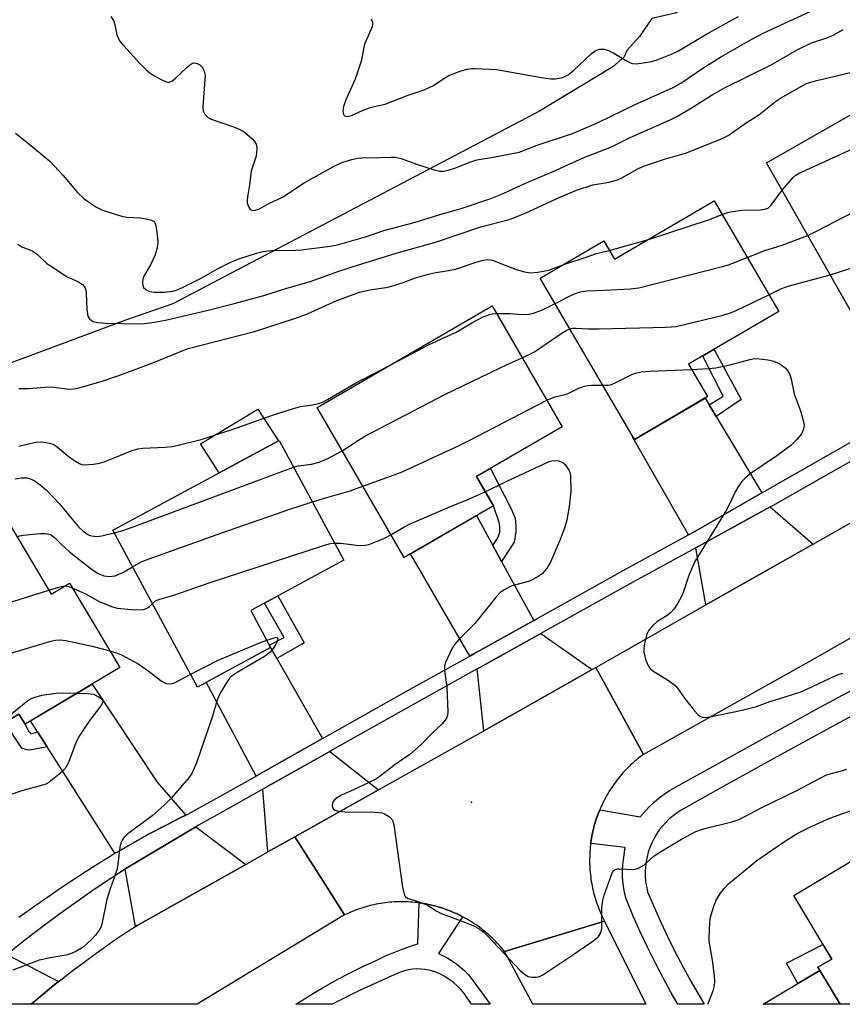
# Model space of a CAD drawing. Units: inches. Extents: x 1243769 to 1249768, y 549453 to 553453.
# Drawn here: x 1246290 to 1246487, y 549453 to 549688 of the extents above; entities that cross this region are included whole.
import ezdxf

# ---------------------------------------------------------------- set-up
doc = ezdxf.new("R2010")
doc.units = ezdxf.units.IN
doc.header["$MEASUREMENT"] = 0
for name, color, linetype in [('BLDG-Footprint', 5, 'Continuous'), ('CULTRL-Pad', 6, 'Continuous'), ('ELEV-Spot Elevation', 7, 'Continuous'), ('NTRL-Trees', 3, 'Continuous'), ('TRANS-Driveway', 251, 'Continuous'), ('TRANS-Non Street Sidewalk', 7, 'Continuous'), ('TRANS-Road', 130, 'Continuous'), ('TRANS-Street Sidewalk', 7, 'Continuous'), ('Undefined', 1, 'Continuous')]:
    doc.layers.add(name, color=color, linetype=linetype)

msp = doc.modelspace()

# ---------------------------------------------------------------- linework, layer by layer
at = {"layer": 'BLDG-Footprint'}
for points, elevation in [([(1246508.02, 549627.95), (1246489.51, 549617.42), (1246468.71, 549653.99), (1246508.21, 549676.45), (1246524.82, 549647.25), (1246503.83, 549635.31)], 403.59), ([(1246456.18, 549644.85), (1246471.64, 549618.45), (1246450.11, 549605.84), (1246454.63, 549598.11), (1246437.21, 549587.91), (1246414.64, 549626.42), (1246429.83, 549635.32), (1246432.41, 549630.92)], 436.35), ([(1246403.48, 549572.05), (1246382.13, 549559.66), (1246361.33, 549595.51), (1246403.15, 549619.78), (1246419.9, 549590.92), (1246399.43, 549579.04)], 405.59), ([(1246350.24, 549538.2), (1246332.79, 549528.76), (1246312.56, 549566.19), (1246352.26, 549587.65), (1246367.73, 549559.04), (1246345.48, 549547.01)], 407.7), ([(1246287.21, 549568.75), (1246297.84, 549550.94), (1246302.2, 549553.55), (1246314.23, 549533.4), (1246291.56, 549519.87), (1246290.1, 549522.31), (1246275.48, 549513.59), (1246272.51, 549518.56), (1246269.12, 549516.54), (1246250.89, 549547.08)], 409.13), ([(1246531.59, 549467.27), (1246507.71, 549452.98), (1246486.29, 549452.98), (1246481, 549461.82), (1246484.29, 549463.79), (1246475.22, 549478.96), (1246511.58, 549500.71)], 411.4)]:
    msp.add_lwpolyline(points, close=True, dxfattribs=dict(at, elevation=elevation))
at = {"layer": 'CULTRL-Pad'}
msp.add_lwpolyline([(1246352.11, 549587.57), (1246337.91, 549579.89), (1246333.52, 549586.82), (1246347.2, 549595.14)], close=True, dxfattribs=at)
at = {"layer": 'ELEV-Spot Elevation'}
msp.add_point((1246398.27, 549501.22, 407.79), dxfattribs=at)
at = {"layer": 'NTRL-Trees'}
msp.add_lwpolyline([(1246602.65, 549814.4), (1246602.23, 549800.78), (1246599.68, 549782.9), (1246589.46, 549772.26), (1246546.47, 549748), (1246525.61, 549738.21), (1246504.33, 549726.29), (1246446.94, 549689.67), (1246446.87, 549689.68), (1246441.34, 549688.41), (1246438.36, 549684.15), (1246435.38, 549680.75), (1246434.71, 549679.25), (1246431.97, 549676.91), (1246414.52, 549666.27), (1246326.84, 549620.3), (1246315.77, 549616.47), (1246280.65, 549603.37)], dxfattribs=at)
at = {"layer": 'TRANS-Driveway'}
for points in [[(1246455.04, 549596.14), (1246456.68, 549593.4), (1246467.62, 549575.1), (1246451.57, 549565.92), (1246450.07, 549565.1), (1246436.81, 549588.34), (1246436.91, 549588.41), (1246437.21, 549587.91), (1246454.06, 549597.78)], [(1246479.88, 549562.9), (1246454.26, 549548.37), (1246451.82, 549562.02), (1246453.27, 549562.81), (1246469.62, 549571.76)], [(1246403.33, 549562.55), (1246405.42, 549558.72), (1246413.12, 549544.68), (1246398.77, 549536.71), (1246397.8, 549536.16), (1246383.63, 549560.53), (1246399.41, 549569.69)], [(1246427.1, 549532.97), (1246410.52, 549523.56), (1246401.16, 549518.3), (1246399.58, 549533.1), (1246400.21, 549533.45), (1246414.82, 549541.57)], [(1246351.74, 549535.56), (1246362.6, 549516.43), (1246346.86, 549507.56), (1246346.75, 549507.5), (1246334.88, 549529.89), (1246350.25, 549538.2)], [(1246329.95, 549498.14), (1246328.81, 549497.59), (1246324.94, 549495.63), (1246321.1, 549493.6), (1246317.3, 549491.5), (1246313.54, 549489.33), (1246313.06, 549489.04), (1246296.82, 549514.48), (1246294.52, 549518.08), (1246292.87, 549520.66), (1246307.58, 549529.43), (1246323.1, 549506.03)], [(1246375.98, 549504.18), (1246356.01, 549492.97), (1246349.59, 549489.38), (1246348.41, 549504.36), (1246348.49, 549504.41), (1246364.35, 549513.35)], [(1246344.31, 549486.41), (1246318.32, 549471.83), (1246317.95, 549471.59), (1246315.47, 549485.25), (1246315.67, 549485.38), (1246332.35, 549495.37)], [(1246299.58, 549458.4), (1246297.87, 549457.04), (1246295.42, 549455.04), (1246293.01, 549453), (1246271.74, 549453), (1246271.7, 549453.05), (1246274.47, 549454.98), (1246277.74, 549457.66), (1246281.06, 549460.28), (1246284.42, 549462.84), (1246287.23, 549464.9)]]:
    msp.add_lwpolyline(points, close=True, dxfattribs=at)
at = {"layer": 'TRANS-Non Street Sidewalk'}
for points in [[(1246456.68, 549593.4), (1246455.04, 549596.14), (1246458.39, 549598.22), (1246453.6, 549607.64), (1246453.46, 549607.8), (1246456.23, 549609.43), (1246456.36, 549609.06), (1246462.68, 549597.4)], [(1246405.42, 549558.72), (1246403.33, 549562.55), (1246404.56, 549564.42), (1246404.97, 549565.74), (1246404.97, 549567.06), (1246404.81, 549568.05), (1246403.48, 549572.05), (1246399.43, 549579.04), (1246402.74, 549580.96), (1246407.69, 549571.35), (1246408.68, 549569.12), (1246408.85, 549567.22), (1246408.85, 549565.9), (1246408.43, 549563.35)], [(1246351.74, 549535.56), (1246350.25, 549538.2), (1246349.92, 549538.79), (1246353.44, 549540.55), (1246348.76, 549548.78), (1246351.95, 549550.51), (1246358.23, 549539.32)], [(1246294.52, 549518.08), (1246296.82, 549514.48), (1246292.68, 549513.7), (1246291.94, 549513.78), (1246290.79, 549514.19), (1246286.76, 549520.32), (1246290.1, 549522.31), (1246291.56, 549519.87), (1246292.41, 549518.21), (1246293.01, 549517.61)], [(1246481.46, 549461.05), (1246476.24, 549457.94), (1246473.49, 549462.82), (1246482.2, 549467.3), (1246484.3, 549463.79), (1246481, 549461.82)]]:
    msp.add_lwpolyline(points, close=True, dxfattribs=at)
at = {"layer": 'TRANS-Road'}
msp.add_lwpolyline([(1246523.51, 549560.23), (1246479.57, 549535.2), (1246439.29, 549512.68), (1246433.66, 549522.97), (1246427.94, 549533.44), (1246454.26, 549548.37), (1246479.88, 549562.9), (1246507.05, 549578.32)], dxfattribs=at)
for points in [[(1246439.29, 549512.68), (1246438.85, 549512.34), (1246438.42, 549512.01), (1246437.99, 549511.67), (1246437.57, 549511.32), (1246437.16, 549510.96), (1246436.75, 549510.59), (1246436.34, 549510.22), (1246435.95, 549509.84), (1246435.56, 549509.46), (1246435.18, 549509.07), (1246434.8, 549508.67), (1246434.43, 549508.26), (1246434.07, 549507.85), (1246433.72, 549507.43), (1246433.37, 549507.01), (1246433.03, 549506.58), (1246432.7, 549506.14), (1246432.38, 549505.7), (1246432.06, 549505.26), (1246431.75, 549504.8), (1246431.45, 549504.35), (1246431.16, 549503.88), (1246430.88, 549503.42), (1246430.6, 549502.94), (1246430.33, 549502.46), (1246430.07, 549501.98), (1246429.82, 549501.49), (1246429.58, 549501), (1246429.35, 549500.51), (1246429.12, 549500.01), (1246428.9, 549499.5), (1246428.88, 549499.44), (1246428.7, 549499), (1246428.5, 549498.49), (1246428.31, 549497.97), (1246428.13, 549497.46), (1246427.96, 549496.93), (1246427.79, 549496.41), (1246427.64, 549495.89), (1246427.5, 549495.36), (1246427.36, 549494.83), (1246427.23, 549494.3), (1246427.12, 549493.76), (1246427.01, 549493.22), (1246426.92, 549492.68), (1246426.83, 549492.14), (1246426.75, 549491.6), (1246426.72, 549491.38), (1246426.68, 549491.06), (1246426.62, 549490.51), (1246426.57, 549489.97), (1246426.53, 549489.42), (1246426.49, 549488.88), (1246426.47, 549488.33), (1246426.46, 549487.78), (1246426.46, 549487.23), (1246426.46, 549486.69), (1246426.48, 549486.14), (1246426.51, 549485.59), (1246426.54, 549485.04), (1246426.59, 549484.5), (1246426.64, 549483.96), (1246426.71, 549483.41), (1246426.78, 549482.87), (1246426.86, 549482.33), (1246426.96, 549481.79), (1246427.06, 549481.25), (1246427.17, 549480.71), (1246427.29, 549480.18), (1246427.42, 549479.64), (1246427.56, 549479.12), (1246427.71, 549478.59), (1246427.87, 549478.06), (1246428.03, 549477.54), (1246428.21, 549477.03), (1246428.39, 549476.51), (1246428.59, 549476), (1246428.79, 549475.48), (1246429, 549474.98), (1246429.22, 549474.48), (1246429.45, 549473.98), (1246429.69, 549473.49), (1246430.02, 549472.84), (1246419.05, 549469.52), (1246406.11, 549465.6), (1246405.77, 549466.03), (1246405.42, 549466.45), (1246405.06, 549466.86), (1246404.7, 549467.27), (1246404.32, 549467.67), (1246403.94, 549468.06), (1246403.56, 549468.45), (1246403.17, 549468.83), (1246402.77, 549469.21), (1246402.37, 549469.57), (1246401.95, 549469.93), (1246401.54, 549470.28), (1246401.11, 549470.63), (1246400.69, 549470.97), (1246400.25, 549471.29), (1246399.81, 549471.62), (1246399.37, 549471.93), (1246398.91, 549472.24), (1246398.46, 549472.53), (1246397.99, 549472.83), (1246397.53, 549473.11), (1246397.06, 549473.38), (1246396.58, 549473.65), (1246396.1, 549473.91), (1246395.61, 549474.16), (1246395.12, 549474.4), (1246394.63, 549474.63), (1246394.13, 549474.85), (1246393.63, 549475.07), (1246393.12, 549475.27), (1246392.62, 549475.47), (1246392.1, 549475.66), (1246391.59, 549475.84), (1246391.07, 549476), (1246390.55, 549476.17), (1246390.02, 549476.32), (1246389.5, 549476.46), (1246388.97, 549476.6), (1246388.43, 549476.72), (1246387.9, 549476.83), (1246387.37, 549476.94), (1246386.83, 549477.04), (1246386.29, 549477.12), (1246385.75, 549477.2), (1246385.21, 549477.27), (1246384.66, 549477.33), (1246384.12, 549477.38), (1246383.58, 549477.41), (1246383.03, 549477.44), (1246382.49, 549477.47), (1246381.94, 549477.48), (1246381.39, 549477.48), (1246380.85, 549477.47), (1246380.3, 549477.45), (1246379.76, 549477.43), (1246379.22, 549477.39), (1246378.67, 549477.34), (1246378.13, 549477.29), (1246377.58, 549477.22), (1246377.04, 549477.15), (1246376.5, 549477.07), (1246375.97, 549476.97), (1246375.43, 549476.87), (1246374.9, 549476.76), (1246374.36, 549476.64), (1246373.83, 549476.51), (1246373.31, 549476.36), (1246372.78, 549476.22), (1246372.26, 549476.06), (1246371.74, 549475.89), (1246371.22, 549475.72), (1246370.71, 549475.53), (1246370.2, 549475.34), (1246369.69, 549475.13), (1246369.19, 549474.92), (1246368.69, 549474.7), (1246367.92, 549474.34), (1246362.76, 549482.41), (1246356.01, 549492.97), (1246375.98, 549504.18), (1246401.16, 549518.3), (1246410.52, 549523.56), (1246427.1, 549532.97), (1246427.94, 549533.44), (1246433.66, 549522.97)], [(1246367.92, 549474.34), (1246332.72, 549453), (1246293.01, 549453), (1246295.42, 549455.04), (1246297.87, 549457.04), (1246299.58, 549458.4), (1246300.33, 549459.01), (1246302.83, 549460.94), (1246305.35, 549462.84), (1246307.89, 549464.71), (1246310.46, 549466.54), (1246313.06, 549468.34), (1246315.68, 549470.1), (1246317.95, 549471.59), (1246318.32, 549471.83), (1246344.31, 549486.41), (1246349.59, 549489.38), (1246356.01, 549492.97), (1246362.76, 549482.41)], [(1246406.11, 549465.6), (1246419.05, 549469.52), (1246430.02, 549472.84), (1246439.86, 549452.99), (1246412.9, 549452.99)], [(1246476.24, 549457.94), (1246481.46, 549461.05), (1246486.29, 549452.98), (1246467.94, 549452.98)]]:
    msp.add_lwpolyline(points, close=True, dxfattribs=at)
at = {"layer": 'TRANS-Street Sidewalk'}
msp.add_lwpolyline([(1246495.83, 549525.5), (1246483.12, 549518.63), (1246470.45, 549511.69), (1246457.81, 549504.69), (1246448.34, 549499.38), (1246447.34, 549498.74), (1246446.39, 549498.03), (1246445.49, 549497.27), (1246444.64, 549496.44), (1246443.84, 549495.56), (1246443.11, 549494.63), (1246442.44, 549493.65), (1246441.85, 549492.63), (1246441.32, 549491.57), (1246440.86, 549490.47), (1246440.48, 549489.35), (1246440.17, 549488.21), (1246439.95, 549487.05), (1246439.8, 549485.87), (1246439.73, 549484.69), (1246439.74, 549483.5), (1246439.83, 549482.32), (1246440.01, 549481.15), (1246440.26, 549479.99), (1246440.28, 549479.88), (1246441.84, 549476.21), (1246443.46, 549472.58), (1246445.16, 549468.98), (1246446.93, 549465.41), (1246448.77, 549461.88), (1246450.69, 549458.38), (1246452.67, 549454.93), (1246453.84, 549452.98), (1246447.56, 549452.98), (1246445.97, 549455.74), (1246444.01, 549459.33), (1246442.12, 549462.96), (1246440.3, 549466.62), (1246438.55, 549470.32), (1246436.89, 549474.06), (1246435.15, 549478.15), (1246435, 549478.75), (1246434.69, 549480.19), (1246434.46, 549481.72), (1246434.34, 549483.27), (1246434.33, 549484.82), (1246434.42, 549486.36), (1246434.93, 549490.41), (1246426.72, 549491.38), (1246426.75, 549491.6), (1246426.83, 549492.14), (1246426.92, 549492.68), (1246427.01, 549493.22), (1246427.12, 549493.76), (1246427.23, 549494.3), (1246427.36, 549494.83), (1246427.5, 549495.36), (1246427.64, 549495.89), (1246427.79, 549496.41), (1246427.96, 549496.93), (1246428.13, 549497.46), (1246428.31, 549497.97), (1246428.5, 549498.49), (1246428.7, 549499), (1246428.88, 549499.44), (1246438.55, 549497.75), (1246440.74, 549500.19), (1246441.85, 549501.27), (1246443.04, 549502.27), (1246444.28, 549503.19), (1246445.57, 549504.01), (1246455.18, 549509.4), (1246467.84, 549516.42), (1246480.54, 549523.38), (1246493.27, 549530.26)], dxfattribs=at)
msp.add_lwpolyline([(1246396.1, 549473.91), (1246390.35, 549465.08), (1246391.5, 549464.56), (1246392.61, 549463.97), (1246393.68, 549463.3), (1246394.71, 549462.58), (1246395.69, 549461.79), (1246396.61, 549460.94), (1246397.49, 549460.03), (1246398.19, 549459.2), (1246402.73, 549452.99), (1246398.23, 549452.99), (1246396.6, 549455.52), (1246395.76, 549456.45), (1246394.86, 549457.33), (1246393.91, 549458.15), (1246392.91, 549458.9), (1246391.86, 549459.59), (1246390.84, 549460.18), (1246389.94, 549460.57), (1246389.02, 549460.9), (1246388.07, 549461.15), (1246387.1, 549461.32), (1246386.12, 549461.41), (1246385.14, 549461.42), (1246384.16, 549461.35), (1246383.19, 549461.2), (1246382.23, 549460.98), (1246381.3, 549460.67), (1246380.67, 549460.42), (1246371.45, 549456.31), (1246364.95, 549452.99), (1246356.27, 549452.99), (1246357.66, 549453.9), (1246360.5, 549455.66), (1246363.39, 549457.35), (1246366.32, 549458.97), (1246369.28, 549460.52), (1246372.28, 549461.99), (1246375.31, 549463.4), (1246375.77, 549463.61), (1246377.7, 549464.53), (1246379.65, 549465.38), (1246381.64, 549466.15), (1246383.65, 549466.85), (1246385.45, 549467.4), (1246385.75, 549477.2), (1246386.29, 549477.12), (1246386.83, 549477.04), (1246387.37, 549476.94), (1246387.9, 549476.83), (1246388.43, 549476.72), (1246388.97, 549476.6), (1246389.5, 549476.46), (1246390.02, 549476.32), (1246390.55, 549476.17), (1246391.07, 549476), (1246391.59, 549475.84), (1246392.1, 549475.66), (1246392.62, 549475.47), (1246393.12, 549475.27), (1246393.63, 549475.07), (1246394.13, 549474.85), (1246394.63, 549474.63), (1246395.12, 549474.4), (1246395.61, 549474.16)], close=True, dxfattribs=at)
for points in [[(1246290.09, 549473.78, 0), (1246293.88, 549476.5, 0), (1246297.71, 549479.15, 0), (1246298.92, 549479.97, 0), (1246302.51, 549482.41, 0), (1246306.14, 549484.78, 0), (1246309.82, 549487.09, 0), (1246313.06, 549489.04, 0), (1246313.54, 549489.33, 0), (1246317.3, 549491.5, 0), (1246321.1, 549493.6, 0), (1246324.94, 549495.63, 0), (1246328.81, 549497.59, 0), (1246329.95, 549498.14, 0), (1246330.43, 549498.38, 0), (1246332.03, 549499.28, 0), (1246336.48, 549501.7, 0), (1246346.75, 549507.5, 0), (1246346.86, 549507.56, 0), (1246362.6, 549516.43, 0), (1246362.96, 549516.63, 0), (1246382.86, 549527.86, 0), (1246397.8, 549536.16, 0), (1246398.77, 549536.71, 0), (1246413.12, 549544.68, 0), (1246414.09, 549545.23, 0), (1246435.21, 549556.97, 0), (1246450.07, 549565.1, 0), (1246451.57, 549565.92, 0), (1246467.62, 549575.1, 0), (1246493.72, 549590.02, 0)], [(1246495.66, 549586.52, 0), (1246470.17, 549572.06, 0), (1246469.62, 549571.76, 0), (1246453.27, 549562.81, 0), (1246451.82, 549562.02, 0), (1246436.92, 549553.87, 0), (1246415.88, 549542.17, 0), (1246414.82, 549541.57, 0), (1246400.21, 549533.45, 0), (1246399.58, 549533.1, 0), (1246384.59, 549524.76, 0), (1246365, 549513.72, 0), (1246364.35, 549513.35, 0), (1246348.49, 549504.41, 0), (1246348.41, 549504.36, 0), (1246338.2, 549498.6, 0), (1246333.74, 549496.18, 0), (1246332.99, 549495.76, 0), (1246332.35, 549495.37, 0), (1246315.67, 549485.38, 0), (1246315.47, 549485.25, 0), (1246312.09, 549483.05, 0), (1246307.88, 549480.22, 0), (1246303.72, 549477.33, 0), (1246299.6, 549474.37, 0), (1246295.54, 549471.35, 0), (1246291.52, 549468.26, 0), (1246287.83, 549465.34, 0)]]:
    msp.add_polyline3d(points, dxfattribs=at)
at = {"layer": 'Undefined'}
msp.add_line((1246431.16, 549633.05, 400), (1246440.53, 549635.68, 400), dxfattribs=at)
for points, elevation in [([(1246312.07, 549688.92), (1246312.67, 549687.92), (1246313.04, 549686.93), (1246313.52, 549684.51), (1246313.79, 549683.76), (1246314.22, 549683.04), (1246315.14, 549681.93), (1246319.07, 549677.59), (1246320.49, 549676.16), (1246321.37, 549675.45), (1246322.3, 549674.83), (1246324.27, 549673.77), (1246325.18, 549673.37), (1246325.61, 549673.25), (1246326.03, 549673.24), (1246326.67, 549673.49), (1246327.5, 549674.16), (1246330.21, 549676.75), (1246330.87, 549677.31), (1246331.56, 549677.73), (1246332.05, 549677.83), (1246332.71, 549677.69), (1246333.33, 549677.33), (1246333.88, 549676.78), (1246334.4, 549675.87), (1246334.6, 549674.86), (1246334.08, 549667.44), (1246334.16, 549666.32), (1246334.49, 549665.58), (1246335.27, 549664.78), (1246336.02, 549664.35), (1246341.58, 549662.45), (1246342.91, 549661.92), (1246343.67, 549661.53), (1246344.57, 549660.84), (1246345.81, 549659.67), (1246346.37, 549659.05), (1246346.79, 549658.38), (1246346.96, 549657.59), (1246346.9, 549656.19), (1246346.71, 549655.34), (1246345.57, 549651.96), (1246345.19, 549648.69), (1246344.7, 549645.81), (1246344.62, 549644.95), (1246344.66, 549644.41), (1246344.86, 549643.66), (1246345.34, 549642.86), (1246345.5, 549642.73), (1246345.91, 549642.6), (1246346.63, 549642.64), (1246347.62, 549642.99), (1246349.78, 549644.21), (1246353.08, 549645.73), (1246358.29, 549649.17), (1246365.43, 549653.15), (1246367.52, 549654.14), (1246369.64, 549654.76), (1246371.1, 549655.06), (1246371.96, 549655.15), (1246376.25, 549655.2), (1246379.06, 549655.33), (1246380.11, 549655.27), (1246381.41, 549654.96), (1246384.84, 549653.68), (1246389.29, 549652.31), (1246390.69, 549652), (1246391.52, 549652), (1246392.63, 549652.21), (1246394, 549652.59), (1246398.09, 549654.23), (1246399.49, 549654.68), (1246403.88, 549655.36), (1246409.6, 549656.54), (1246413.94, 549658.2), (1246422.37, 549660.99), (1246425.18, 549662.13), (1246428.46, 549663.6), (1246437.35, 549667.92), (1246446.43, 549671.96), (1246448.23, 549672.99), (1246453.73, 549676.74), (1246457.95, 549679.36), (1246465.23, 549683.48), (1246468.07, 549684.98), (1246479.15, 549690.08)], 394), ([(1246374.3, 549688.32), (1246374.59, 549687.57), (1246374.62, 549687.08), (1246374.51, 549686.42), (1246372.69, 549682.26), (1246371.84, 549678.21), (1246370.46, 549673.95), (1246368.24, 549669), (1246367.65, 549667.38), (1246367.52, 549666.4), (1246367.69, 549665.5), (1246368.03, 549665.1), (1246368.54, 549665.01), (1246369.54, 549665.29), (1246372.19, 549666.45), (1246373.83, 549667.08), (1246374.95, 549667.41), (1246377.63, 549668), (1246383.07, 549670.15), (1246386.95, 549671.39), (1246389.15, 549672.46), (1246391.84, 549674.24), (1246392.84, 549674.83), (1246395.49, 549675.88), (1246397.13, 549676.33), (1246398.25, 549676.47), (1246399.14, 549676.49), (1246404.2, 549676.27), (1246415.43, 549674.27), (1246417.18, 549674.03), (1246418.34, 549674), (1246419.94, 549674.36), (1246420.7, 549674.65), (1246421.43, 549675.04), (1246422.53, 549675.96), (1246426.91, 549680.09), (1246427.75, 549680.69), (1246428.82, 549681.07), (1246429.9, 549681.08), (1246430.94, 549680.76), (1246432.21, 549680.13), (1246435.44, 549678.2), (1246436.2, 549677.83), (1246436.72, 549677.67), (1246437.54, 549677.62), (1246439.22, 549677.81), (1246441.2, 549678.14), (1246442.6, 549678.55), (1246446.2, 549679.98), (1246447.72, 549680.73), (1246454.21, 549684.58), (1246459.93, 549687.81), (1246462.02, 549688.88)], 392), ([(1246289.28, 549661.04), (1246292.51, 549658.52), (1246297.5, 549654.36), (1246300.67, 549650.89), (1246304.14, 549646.84), (1246305.58, 549645.47), (1246306.7, 549644.61), (1246308.66, 549643.39), (1246309.92, 549642.72), (1246313.6, 549641.5), (1246315.04, 549641.1), (1246315.91, 549640.94), (1246319.09, 549640.79), (1246320.49, 549640.6), (1246321.79, 549640.27), (1246322.4, 549639.91), (1246322.65, 549639.5), (1246322.81, 549639), (1246323.14, 549636.74), (1246323.26, 549635.01), (1246323.1, 549633.62), (1246322.63, 549632.01), (1246321.65, 549629.74), (1246319.91, 549626.7), (1246319.74, 549626.19), (1246319.62, 549625.39), (1246319.69, 549624.63), (1246319.89, 549624.2), (1246320.41, 549623.71), (1246321.31, 549623.25), (1246322.39, 549623.08), (1246324.92, 549623.08), (1246326.85, 549623.34), (1246328.01, 549623.66), (1246329.32, 549624.24), (1246333.61, 549626.42), (1246337.54, 549628.65), (1246340.59, 549630.15), (1246342.67, 549631.01), (1246346.89, 549632.41), (1246348.5, 549632.8), (1246350.28, 549633.03), (1246356.16, 549633.07), (1246357.61, 549633.18), (1246364.45, 549634.05), (1246366.19, 549634.35), (1246372.87, 549636.3), (1246377.3, 549637.83), (1246384.55, 549639.72), (1246390.17, 549641.49), (1246395.98, 549643.12), (1246402.89, 549645.41), (1246405.28, 549646.4), (1246411.73, 549649.34), (1246417.73, 549651.88), (1246424.94, 549655.13), (1246431.65, 549657.79), (1246436.11, 549659.97), (1246445.7, 549664.21), (1246447.43, 549665.11), (1246451.23, 549667.31), (1246455.73, 549670.16), (1246458.5, 549671.82), (1246469.8, 549677.39), (1246476.06, 549680.98), (1246479.5, 549682.6), (1246483.13, 549683.81), (1246484.66, 549684.44), (1246487.05, 549685.76)], 396), ([(1246289.83, 549634.51), (1246290.83, 549633.9), (1246292.74, 549633.2), (1246293.4, 549632.87), (1246294.52, 549632.04), (1246296.81, 549629.95), (1246298.26, 549628.92), (1246301.5, 549626.84), (1246304.19, 549625.63), (1246305.31, 549624.86), (1246305.82, 549624.29), (1246306.11, 549623.57), (1246306.21, 549622.74), (1246306.35, 549619), (1246306.61, 549617.36), (1246306.98, 549616.7), (1246307.39, 549616.35), (1246307.88, 549616.08), (1246308.93, 549615.81), (1246310.88, 549615.66), (1246318.64, 549615.52), (1246320.12, 549615.58), (1246322.48, 549615.91), (1246325.12, 549616.4), (1246335.29, 549618.79), (1246340.96, 549620.21), (1246348.59, 549622.3), (1246353.87, 549623.98), (1246359.7, 549625.64), (1246366.57, 549628.08), (1246369.69, 549629.11), (1246380.25, 549632.36), (1246389.65, 549635), (1246400.71, 549638.78), (1246407.01, 549640.31), (1246408.36, 549640.8), (1246411.02, 549641.94), (1246419.16, 549645.64), (1246423.32, 549647.43), (1246427.24, 549648.7), (1246431.13, 549649.35), (1246433.1, 549649.9), (1246434.18, 549650.36), (1246437.83, 549652.41), (1246439.35, 549653.13), (1246444.59, 549654.91), (1246449.61, 549656.34), (1246458.53, 549659.93), (1246459.54, 549660.49), (1246463.61, 549663.37), (1246466.91, 549665.42), (1246470.88, 549668.57), (1246472.05, 549669.41), (1246477.21, 549672.36), (1246478.47, 549672.98), (1246480.72, 549673.62), (1246490.41, 549675.9)], 398), ([(1246472.45, 549647.41), (1246474.97, 549650.36), (1246475.6, 549650.94), (1246476.35, 549651.4), (1246510.5, 549666.98), (1246511.76, 549667.69), (1246512.69, 549668.56)], 400), ([(1246478.59, 549636.62), (1246480.99, 549637.79), (1246510.58, 549653.13), (1246511.51, 549653.75), (1246512.55, 549654.65), (1246517.64, 549659.87)], 402), ([(1246458.1, 549641.58), (1246459.74, 549642.16), (1246461.73, 549642.52), (1246462.84, 549642.62), (1246467.32, 549642.73), (1246468.66, 549642.95), (1246469.2, 549643.23), (1246469.73, 549643.75), (1246472.45, 549647.41)], 400), ([(1246483.93, 549627.22), (1246488.39, 549628.61), (1246495.59, 549631.61), (1246508.55, 549638.2), (1246510.12, 549639.05), (1246511.08, 549639.7), (1246514.6, 549642.62), (1246515.76, 549643.47), (1246522.2, 549647.18), (1246524.28, 549648.19)], 404), ([(1246440.53, 549635.68), (1246454.87, 549640.33), (1246458.1, 549641.58)], 400), ([(1246464.08, 549631.36), (1246468.29, 549633.01), (1246472.47, 549634.31), (1246478.59, 549636.62)], 402), ([(1246420.26, 549629.71), (1246425.19, 549631.24), (1246428.06, 549632.31), (1246431.16, 549633.05)], 400), ([(1246290.06, 549600.08), (1246290.62, 549600.02), (1246292.37, 549600.06), (1246297.32, 549600.45), (1246298.46, 549600.39), (1246302.17, 549599.91), (1246303.3, 549599.98), (1246304.4, 549600.23), (1246309.76, 549601.75), (1246313.72, 549603.05), (1246322.12, 549606.16), (1246329.12, 549609.09), (1246330.55, 549609.61), (1246346.39, 549613.64), (1246355.98, 549616.76), (1246359.03, 549617.91), (1246366.04, 549621.08), (1246371.5, 549623.04), (1246373.94, 549623.65), (1246377.74, 549624.18), (1246378.88, 549624.42), (1246381.92, 549625.36), (1246384.86, 549626.48), (1246387.64, 549627.32), (1246389.33, 549627.72), (1246392.72, 549628.23), (1246394.43, 549628.57), (1246399.36, 549630.21), (1246401, 549630.67), (1246402.1, 549630.83), (1246403.24, 549630.69), (1246408.91, 549628.48), (1246410.88, 549627.94), (1246412.3, 549627.71), (1246414.07, 549627.86), (1246416.71, 549628.35), (1246417.77, 549628.69), (1246420.26, 549629.71)], 400), ([(1246418.2, 549620.35), (1246421.94, 549622.27), (1246423.25, 549622.84), (1246424.27, 549623.17), (1246425.79, 549623.4), (1246430.01, 549623.53), (1246436.17, 549623.88), (1246438.22, 549624.1), (1246458.2, 549629.17), (1246459.6, 549629.61), (1246464.08, 549631.36)], 402), ([(1246469.3, 549622.46), (1246472.17, 549623.83), (1246473.88, 549624.47), (1246483.93, 549627.22)], 404), ([(1246421.74, 549614.31), (1246422.39, 549614.45), (1246423.22, 549614.5), (1246426.1, 549614.27), (1246428.76, 549614.29), (1246444.76, 549614.7), (1246447.11, 549614.87), (1246458.39, 549617.61), (1246460.09, 549618.11), (1246461.46, 549618.69), (1246469.3, 549622.46)], 404), ([(1246404.2, 549617.96), (1246407.51, 549617.94), (1246410.14, 549617.7), (1246411.99, 549617.8), (1246413.07, 549618.06), (1246415.19, 549618.84), (1246418.2, 549620.35)], 402), ([(1246378.8, 549605.65), (1246388.15, 549610.58), (1246394.55, 549613.48), (1246398.45, 549615.81), (1246401.02, 549617.15), (1246402.53, 549617.74), (1246403.24, 549617.88), (1246404.2, 549617.96)], 402), ([(1246410.33, 549607.4), (1246413.29, 549608.79), (1246419.93, 549613.37), (1246420.88, 549613.94), (1246421.74, 549614.31)], 404), ([(1246367.34, 549585.14), (1246371.44, 549587.86), (1246372.92, 549588.74), (1246391.84, 549598.6), (1246406.72, 549605.78), (1246410.33, 549607.4)], 404), ([(1246450.81, 549604.63), (1246454.86, 549604.81), (1246456.64, 549604.98), (1246460.37, 549605.79), (1246464.76, 549607.01), (1246465.86, 549607.21), (1246467.01, 549607.18), (1246469.02, 549606.93), (1246470.15, 549606.7), (1246471.22, 549606.27), (1246472.23, 549605.69), (1246473.16, 549605.01), (1246473.71, 549604.37), (1246474.26, 549603.38), (1246474.63, 549602.28), (1246475.31, 549598.78), (1246476.82, 549594.7), (1246477.49, 549592.4), (1246477.69, 549591.26), (1246477.65, 549590.72), (1246477.51, 549590.21), (1246477.04, 549589.22), (1246475.94, 549587.87), (1246474.5, 549586.41), (1246471.19, 549583.94), (1246464.83, 549579.65), (1246463.52, 549578.56), (1246462.75, 549577.73), (1246461.96, 549576.56), (1246461.25, 549575.34), (1246459.88, 549572.41), (1246459.04, 549570.89), (1246451.58, 549558.76), (1246450.26, 549555.6), (1246448.72, 549551.06), (1246448.25, 549550.04), (1246447.52, 549548.8), (1246446.58, 549547.37), (1246445.85, 549546.53), (1246444.97, 549545.87), (1246442.55, 549544.3), (1246441.69, 549543.58), (1246440.64, 549542.33), (1246440.12, 549541.39), (1246439.6, 549539.12), (1246439.44, 549537.97), (1246439.41, 549537.11), (1246439.8, 549535.43), (1246440.19, 549534.35), (1246440.58, 549533.6), (1246440.92, 549533.18), (1246441.59, 549532.65), (1246445.31, 549530.33), (1246446.91, 549529.15), (1246447.47, 549528.51), (1246449.14, 549526.09), (1246451.55, 549523.04), (1246452.32, 549522.17), (1246452.98, 549521.69), (1246453.49, 549521.54), (1246454.05, 549521.5), (1246455.19, 549521.6), (1246462.94, 549523.25), (1246466.32, 549524.09), (1246469.53, 549525.3), (1246472.91, 549526.3), (1246476.88, 549527.62), (1246478.49, 549528.31), (1246485.11, 549531.43), (1246486.19, 549531.86), (1246486.99, 549532.03)], 406), ([(1246290.06, 549586.27), (1246294.1, 549587.27), (1246295.5, 549587.33), (1246297.41, 549587.03), (1246298.43, 549586.65), (1246299.34, 549586.02), (1246302.19, 549583.67), (1246303.6, 549582.68), (1246304.57, 549582.12), (1246305.07, 549581.93), (1246305.62, 549581.85), (1246307.94, 549582.01), (1246309.39, 549582.26), (1246310.48, 549582.58), (1246312.9, 549583.48), (1246316.92, 549585.14), (1246318.53, 549585.65), (1246319.69, 549585.8), (1246325.02, 549586.03), (1246326.75, 549586.21), (1246328.18, 549586.49), (1246333.64, 549587.9), (1246341.03, 549590.27), (1246350.96, 549593.77), (1246355.72, 549595.31), (1246357.42, 549595.77), (1246360.26, 549596.15), (1246361.97, 549596.58), (1246362.79, 549596.89), (1246363.84, 549597.45), (1246370.36, 549601.27), (1246378.8, 549605.65)], 402), ([(1246429.63, 549600.84), (1246430.9, 549600.86), (1246431.72, 549601.02), (1246432.75, 549601.46), (1246436.57, 549603.43), (1246437.39, 549603.7), (1246438.8, 549604), (1246440.85, 549604.19), (1246450.81, 549604.63)], 406), ([(1246416.23, 549597.24), (1246418.18, 549598.09), (1246420.64, 549598.63), (1246421.33, 549598.85), (1246423.87, 549600.15), (1246425.24, 549600.62), (1246426.08, 549600.81), (1246426.93, 549600.89), (1246429.63, 549600.84)], 406), ([(1246372.24, 549576.71), (1246381.51, 549580.07), (1246395.28, 549586.43), (1246397.69, 549587.6), (1246416.23, 549597.24)], 406), ([(1246355.73, 549581.24), (1246356.94, 549581.56), (1246359.97, 549581.96), (1246361.83, 549582.48), (1246363.93, 549583.35), (1246367.34, 549585.14)], 404), ([(1246312.88, 549565.61), (1246314.69, 549566.09), (1246317.38, 549567.03), (1246355.73, 549581.24)], 404), ([(1246401.53, 549575.41), (1246406.37, 549577.76), (1246416.81, 549582.61), (1246417.78, 549582.83), (1246419.11, 549582.75), (1246420.03, 549582.42), (1246420.61, 549581.91), (1246421.5, 549580.55), (1246421.7, 549580.05), (1246421.86, 549579.24), (1246421.93, 549575.55), (1246421.59, 549571.88), (1246420.98, 549568.58), (1246420.42, 549566.68), (1246419.4, 549563.98), (1246417.07, 549558.61), (1246416.39, 549557.36), (1246415.7, 549556.4), (1246415.09, 549555.79), (1246414.16, 549555.15), (1246412.92, 549554.44), (1246411.88, 549553.97), (1246408.54, 549553.11), (1246407.73, 549552.84), (1246406.23, 549552.08), (1246405.08, 549551.31), (1246403.89, 549550.02), (1246399.05, 549543.94), (1246395.19, 549540.11), (1246394.23, 549538.99), (1246393.65, 549538.01), (1246392.49, 549535.68), (1246392.03, 549534.64), (1246391.81, 549533.83), (1246391.81, 549532.71), (1246392.35, 549528.69), (1246392.59, 549522.85), (1246392.51, 549522.01), (1246392.34, 549521.51), (1246391.93, 549520.83), (1246391.24, 549519.99), (1246388.92, 549517.81), (1246386.22, 549515), (1246383.54, 549512.66), (1246380.02, 549510.26), (1246376.4, 549507.47), (1246375.5, 549506.87), (1246370.95, 549504.61), (1246367.2, 549502.93), (1246366.19, 549502.39), (1246365.53, 549501.84), (1246365.19, 549501.41), (1246365, 549500.94), (1246364.96, 549500.44), (1246365.04, 549499.96), (1246365.26, 549499.57), (1246365.65, 549499.32), (1246366.42, 549499.1), (1246368.77, 549498.85), (1246374.38, 549498.92), (1246376.09, 549498.82), (1246376.91, 549498.68), (1246377.43, 549498.49), (1246378.61, 549497.72), (1246379.35, 549496.92), (1246379.71, 549495.86), (1246381.78, 549480.94), (1246382.12, 549479.28), (1246382.47, 549478.61), (1246383.1, 549478.22), (1246385.02, 549477.71), (1246386.91, 549477), (1246387.69, 549476.62), (1246389.98, 549475.22), (1246391.01, 549474.68), (1246395.77, 549472.95), (1246398.94, 549471.62), (1246400.2, 549470.95), (1246401.14, 549470.25), (1246401.99, 549469.44), (1246409.83, 549461.03), (1246410.87, 549460.14), (1246411.78, 549459.6), (1246412.57, 549459.43), (1246413.67, 549459.43), (1246414.47, 549459.63), (1246415.24, 549460.03), (1246422.17, 549464.6), (1246427, 549467.91), (1246427.94, 549468.6), (1246428.56, 549469.19), (1246429.11, 549470.09), (1246429.36, 549471.11), (1246429.37, 549476.12), (1246429.6, 549477.74), (1246429.97, 549479.01), (1246431.73, 549484.17), (1246432.12, 549484.85), (1246432.52, 549485.15), (1246433.01, 549485.3), (1246433.56, 549485.34), (1246436.8, 549485.21), (1246437.37, 549485.27), (1246438.16, 549485.5), (1246438.89, 549485.86), (1246439.37, 549486.2), (1246441.82, 549488.33), (1246443.21, 549489.31), (1246448.43, 549492.45), (1246451.84, 549494.22), (1246453.7, 549494.88), (1246460.45, 549496.6), (1246462.1, 549497.13), (1246463.88, 549498), (1246467.12, 549499.77), (1246475.97, 549504.01), (1246481.37, 549506.95), (1246482.86, 549507.68), (1246483.91, 549508.04), (1246486.66, 549508.74), (1246487.87, 549509.14)], 408), ([(1246289.22, 549578.45), (1246290.62, 549578.71), (1246292.01, 549578.71), (1246293.04, 549578.41), (1246294.01, 549577.92), (1246295.15, 549577.08), (1246296.66, 549575.78), (1246299.82, 549572.54), (1246302.73, 549568.92), (1246304.36, 549567.03), (1246305.35, 549566.06), (1246306.23, 549565.39), (1246306.71, 549565.12), (1246307.47, 549564.86), (1246308.78, 549564.73), (1246309.91, 549564.89), (1246312.88, 549565.61)], 404), ([(1246360.21, 549572.95), (1246363.7, 549574.04), (1246369.27, 549575.63), (1246372.24, 549576.71)], 406), ([(1246378.98, 549565.09), (1246382.31, 549567.06), (1246383.61, 549567.74), (1246392.65, 549571.63), (1246397.36, 549573.53), (1246401.53, 549575.41)], 408), ([(1246317.26, 549557.49), (1246319.31, 549558.65), (1246321.2, 549559.41), (1246338.62, 549565.6), (1246354.85, 549571.21), (1246360.21, 549572.95)], 406), ([(1246289.69, 549564.6), (1246290.29, 549564.83), (1246291.12, 549565.02), (1246295.14, 549565.46), (1246296.57, 549565.44), (1246297.65, 549565.16), (1246298.64, 549564.47), (1246300.27, 549562.79), (1246302.22, 549561.08), (1246307.02, 549557.24), (1246308.87, 549555.97), (1246310.42, 549555.3), (1246311.77, 549555.15), (1246313.11, 549555.33), (1246315.06, 549556.18), (1246317.26, 549557.49)], 406), ([(1246365.51, 549563.15), (1246367.03, 549563.14), (1246371.41, 549562.55), (1246372.85, 549562.6), (1246373.68, 549562.8), (1246374.77, 549563.2), (1246377.45, 549564.33), (1246378.98, 549565.09)], 408), ([(1246322.02, 549548.69), (1246322.74, 549549.31), (1246323.75, 549549.76), (1246327.08, 549550.72), (1246335.55, 549553.61), (1246363.11, 549562.62), (1246364.54, 549563.01), (1246365.51, 549563.15)], 408), ([(1246297.28, 549551.88), (1246299.86, 549552.68), (1246301.13, 549552.9)], 408), ([(1246301.13, 549552.9), (1246301.98, 549552.78), (1246302.84, 549552.47)], 408), ([(1246258.86, 549533.74), (1246260.32, 549535.47), (1246261.22, 549536.23), (1246261.95, 549536.7), (1246271.91, 549541.14), (1246282.42, 549547.1), (1246284.53, 549547.92), (1246297.28, 549551.88)], 408), ([(1246302.84, 549552.47), (1246306, 549551.04), (1246309.25, 549549.19), (1246312.21, 549548), (1246313.59, 549547.6), (1246317.03, 549547.24), (1246319.53, 549547.23), (1246320.33, 549547.41), (1246320.84, 549547.64), (1246321.3, 549547.96), (1246322.02, 549548.69)], 408), ([(1246265.52, 549522.57), (1246267.05, 549524.09), (1246268.53, 549525.13), (1246286.28, 549535.82), (1246287.58, 549536.54), (1246288.96, 549537.07), (1246297.72, 549539.68), (1246298.86, 549539.94), (1246299.97, 549540.05), (1246301.33, 549539.89), (1246307.6, 549538.51), (1246311.83, 549537.42)], 410), ([(1246349.31, 549539.92), (1246351.39, 549540.56), (1246351.78, 549540.58), (1246351.94, 549540.4), (1246351.85, 549539.83), (1246351.42, 549538.87), (1246350.85, 549537.96), (1246350.17, 549537.12), (1246348.78, 549536.08), (1246342.26, 549532.22), (1246340.84, 549531.26), (1246340.44, 549530.86), (1246339.93, 549530.18), (1246338.29, 549527.45), (1246337.76, 549526.43), (1246337.44, 549525.61), (1246336.28, 549521.59), (1246332.52, 549510.64), (1246331.47, 549508.3), (1246330.74, 549507.07), (1246326.47, 549502.24), (1246324.81, 549500.56), (1246321.93, 549498.01), (1246316.1, 549493.69), (1246315.29, 549492.88), (1246314.77, 549492.19), (1246314.46, 549491.51), (1246314.23, 549490.51), (1246313.77, 549486.46), (1246313.57, 549485.32), (1246313.22, 549484.18), (1246311.89, 549480.53), (1246311.1, 549477.98), (1246309.95, 549472.12), (1246309.67, 549471.35), (1246309.15, 549470.43), (1246308.43, 549469.5), (1246307.62, 549468.63), (1246306.34, 549467.39), (1246305.42, 549466.66), (1246303.7, 549465.63), (1246302.42, 549465), (1246301.34, 549464.69), (1246297.68, 549464.11), (1246294.94, 549463.5), (1246288.63, 549461.16)], 410), ([(1246331.15, 549531.79), (1246337.71, 549535.18), (1246347.79, 549539.36), (1246349.31, 549539.92)], 410), ([(1246311.83, 549537.42), (1246313.4, 549536.92), (1246314.62, 549536.41), (1246318.58, 549534.28), (1246321.22, 549532.49), (1246324.1, 549530.26), (1246324.79, 549529.83), (1246325.29, 549529.64), (1246326.32, 549529.5), (1246327.13, 549529.71), (1246331.15, 549531.79)], 410), ([(1246285.99, 549519.86), (1246287.99, 549521.99), (1246288.83, 549522.78), (1246292.23, 549525.53), (1246293.41, 549526.2), (1246295.59, 549526.78), (1246298.98, 549527.29), (1246300.58, 549527.4), (1246304.04, 549527.32)], 412), ([(1246304.04, 549527.32), (1246306.33, 549527.23), (1246307.95, 549527.06), (1246309.27, 549526.36), (1246309.83, 549525.93), (1246310.12, 549525.53), (1246310.14, 549525.14), (1246309.67, 549524.26), (1246307.07, 549520.83), (1246304.33, 549516.77), (1246303.72, 549515.45), (1246301.96, 549510.77), (1246301.58, 549509.99), (1246301.13, 549509.31), (1246300.13, 549508.3), (1246298.16, 549506.64), (1246297.25, 549505.96), (1246296.53, 549505.55), (1246295.24, 549505.12), (1246291.06, 549504.03), (1246287.54, 549502.87)], 412), ([(1246454.78, 549452.99), (1246454.8, 549453.14), (1246456.05, 549456.47), (1246456.31, 549457.52), (1246456.4, 549458.34), (1246456.31, 549459.78), (1246455.84, 549463.54), (1246455.03, 549468.05), (1246454.99, 549469.2), (1246455.14, 549472.35), (1246455.27, 549473.48), (1246455.48, 549474.35), (1246456.21, 549476.62), (1246456.75, 549478), (1246457.71, 549479.49), (1246458.63, 549480.66), (1246459.63, 549481.75), (1246466.43, 549487.31), (1246472.75, 549491.67), (1246476.06, 549493.75), (1246479.08, 549495.3), (1246483.85, 549497.42), (1246491.4, 549500.12)], 410)]:
    msp.add_lwpolyline(points, dxfattribs=dict(at, elevation=elevation))

doc.saveas('drawing.dxf')
